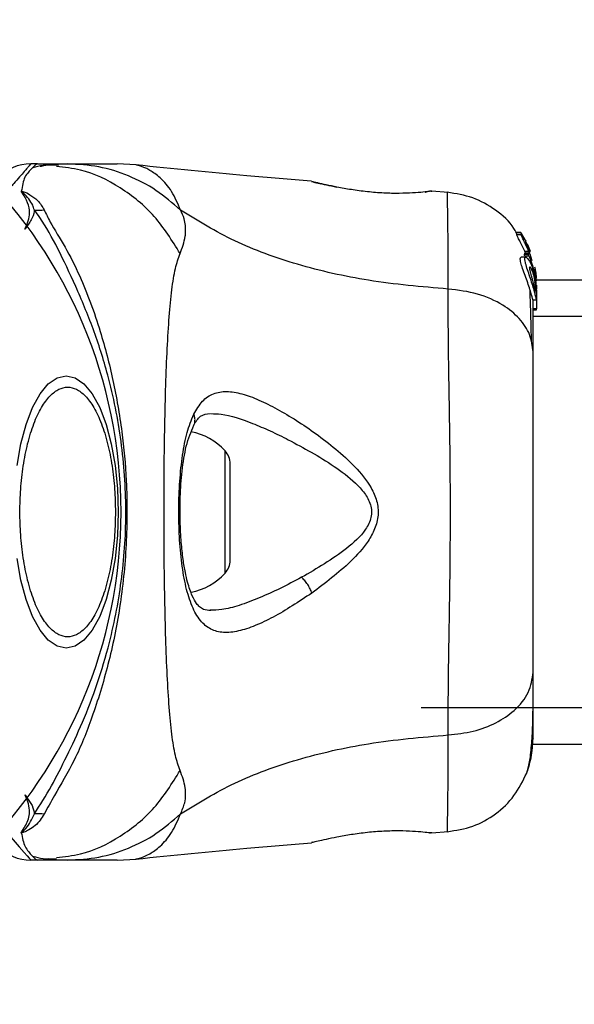
# Model space of a CAD drawing. Units: millimetres. Extents: x 8366 to 30081, y 32740 to 47514.
# Drawn here: x 28006 to 28054, y 38584 to 38669 of the extents above; entities that cross this region are included whole.
import ezdxf

# ---------------------------------------------------------------- set-up
doc = ezdxf.new("R2010")
doc.units = ezdxf.units.MM
doc.header["$LTSCALE"] = 200
doc.layers.add('OTWORY_MONTAŻOWE', color=1, linetype='Continuous')

msp = doc.modelspace()

# ---------------------------------------------------------------- linework, layer by layer
at = {"color": 7, "linetype": 'Continuous', "lineweight": 25}
for p, q in [((28007.681, 38656.726), (28007.106, 38656.726)), ((28007.681, 38656.726), (28010.304, 38656.726)), ((28016.191, 38656.634), (28014.536, 38656.726)), ((28031.273, 38655.214), (28031.342, 38655.197)), ((28031.401, 38655.183), (28031.273, 38655.214)), ((28041.085, 38654.315), (28041.267, 38654.336)), ((28041.642, 38654.382), (28041.446, 38654.376)), ((28041.463, 38654.378), (28041.446, 38654.377)), ((28043.066, 38654.273), (28041.641, 38654.389)), ((28048.956, 38650.809), (28048.957, 38650.808)), ((28048.982, 38650.602), (28048.956, 38650.809)), ((28048.956, 38650.809), (28049.32, 38650.809)), ((28049.321, 38650.809), (28048.957, 38650.809)), ((28049.349, 38650.602), (28048.982, 38650.602)), ((28049.32, 38650.809), (28049.349, 38650.602)), ((28049.689, 38650.193), (28049.38, 38650.721)), ((28049.769, 38649.905), (28049.745, 38650.082)), ((28049.783, 38649.967), (28049.779, 38649.962)), ((28049.931, 38649.733), (28049.783, 38649.967)), ((28050.018, 38649.458), (28049.949, 38649.458)), ((28050.148, 38649.171), (28049.981, 38649.62)), ((28050.116, 38649.101), (28050.009, 38649.428)), ((28050.01, 38649.426), (28050.018, 38649.439)), ((28049.731, 38648.7), (28049.357, 38648.7)), ((28049.619, 38648.917), (28049.655, 38649.027)), ((28049.964, 38648.917), (28049.619, 38648.917)), ((28049.728, 38649.024), (28049.65, 38649.217)), ((28049.65, 38649.217), (28049.988, 38649.217)), ((28049.655, 38649.027), (28049.657, 38649.027)), ((28049.655, 38649.027), (28049.996, 38649.027)), ((28049.997, 38649.028), (28049.657, 38649.028)), ((28049.658, 38648.806), (28050.001, 38648.806)), ((28049.996, 38649.027), (28049.964, 38648.917)), ((28049.988, 38649.217), (28050.061, 38649.018)), ((28049.996, 38649.027), (28049.997, 38649.027)), ((28050.303, 38648.368), (28050.126, 38648.95)), ((28050.53, 38647.311), (28050.188, 38648.453)), ((28050.547, 38647.749), (28050.53, 38647.84)), ((28050.53, 38647.794), (28050.59, 38647.442)), ((28050.659, 38646.623), (28050.53, 38647.617)), ((28050.617, 38647.288), (28050.547, 38647.749)), ((28050.53, 38647.071), (28050.53, 38647.311)), ((28050.53, 38647.071), (28050.571, 38646.639)), ((28050.53, 38646.921), (28050.53, 38646.548)), ((28050.53, 38646.019), (28050.53, 38645.587)), ((28050.677, 38645.765), (28050.601, 38646.572)), ((28050.664, 38646.726), (28879.377, 38646.726)), ((28050.677, 38646.272), (28050.677, 38645.923)), ((28050.66, 38645.698), (28050.677, 38645.515)), ((28050.677, 38645.765), (28050.677, 38645.515)), ((28050.677, 38645.515), (28050.677, 38644.241)), ((28050.358, 38645), (28050.667, 38645)), ((28050.677, 38644.241), (28050.377, 38644.241)), ((28050.677, 38644.153), (28050.677, 38644.241)), ((28050.377, 38644.153), (28050.677, 38644.153)), ((28875.53, 38643.576), (28050.377, 38643.576)), ((28024.277, 38622.571), (28024.277, 38630.881)), ((28040.727, 38609.876), (28875.53, 38609.876)), ((28050.313, 38606.726), (28879.377, 38606.726)), ((28041.642, 38599.071), (28041.446, 38599.076)), ((28041.645, 38599.064), (28043.065, 38599.18)), ((28031.401, 38598.27), (28031.273, 38598.239)), ((28007.681, 38596.726), (28007.106, 38596.726)), ((28010.304, 38596.726), (28007.681, 38596.726)), ((28008.597, 38596.858), (28009.325, 38596.846)), ((28014.536, 38596.726), (28016.191, 38596.819))]:
    msp.add_line(p, q, dxfattribs=at)
at = {"color": 1, "linetype": 'Continuous', "lineweight": 25}
for p, q in [((28041.573, 38654.373), (28041.642, 38654.382)), ((28049.833, 38649.733), (28049.931, 38649.733)), ((28049.88, 38649.62), (28049.981, 38649.62)), ((28023.844, 38621.455), (28023.844, 38631.997))]:
    msp.add_line(p, q, dxfattribs=at)
at = {"color": 7, "linetype": 'Continuous', "lineweight": 25, "flags": 128}
msp.add_lwpolyline([(28005.925, 38630.744), (28006.256, 38632.599), (28006.706, 38634.276), (28007.26, 38635.724), (28007.901, 38636.899), (28008.612, 38637.764), (28009.368, 38638.294), (28010.149, 38638.472), (28010.929, 38638.294), (28011.686, 38637.764), (28012.396, 38636.899), (28013.038, 38635.724), (28013.592, 38634.276), (28014.042, 38632.599), (28014.373, 38630.744), (28014.576, 38628.766), (28014.644, 38626.726), (28014.576, 38624.687), (28014.373, 38622.709), (28014.042, 38620.854), (28013.592, 38619.176), (28013.038, 38617.729), (28012.396, 38616.554), (28011.686, 38615.689), (28010.929, 38615.159), (28010.149, 38614.981), (28009.368, 38615.159), (28008.612, 38615.689), (28007.901, 38616.554), (28007.26, 38617.729), (28006.706, 38619.176), (28006.256, 38620.854), (28005.925, 38622.709)], dxfattribs=at)
at = {"color": 1, "linetype": 'Continuous', "lineweight": 25, "flags": 128}
msp.add_lwpolyline([(28004.629, 38599.584), (28004.994, 38599.163), (28005.597, 38598.466), (28006.117, 38597.866), (28006.536, 38597.383), (28006.78, 38597.102), (28006.959, 38596.896), (28007.068, 38596.769), (28007.106, 38596.726), (28007.106, 38596.726), (28007.106, 38596.726)], dxfattribs=at)
at = {"color": 7, "linetype": 'Continuous', "lineweight": 25}
for centre, radius, start, end in [((27973.327, 38626.726), 41.55, 0, 180), ((28007.106, 38652.726), 4, 90, 135), ((28007.632, 38670.799), 18.051, 269.29834, 271.98952), ((28019.877, 38628.367), 5.377, 42.47102, 79.06435), ((28022.625, 38630.881), 1.653, 0, 42.47102), ((27973.327, 38626.726), 41.55, 180, 0), ((28022.625, 38622.571), 1.653, 317.52898, 360), ((28019.877, 38625.086), 5.377, 281.08886, 317.52898), ((28007.635, 38582.652), 18.052, 88.01866, 90.71071), ((28007.106, 38600.726), 4, 225, 270)]:
    msp.add_arc(centre, radius, start, end, dxfattribs=at)
at = {"color": 1, "linetype": 'Continuous', "lineweight": 25}
for points, knots in [([(28007.106, 38656.726), (28007.106, 38656.726), (28007.106, 38656.726), (28007.082, 38656.699), (28006.975, 38656.576), (28006.798, 38656.371), (28006.529, 38656.061), (28006.151, 38655.626), (28005.64, 38655.036), (28005.143, 38654.462), (28004.784, 38654.048), (28004.663, 38653.908)], [0, 0, 0, 0, 0.0000045, 0.1163917, 0.2333354, 0.35196, 0.4711366, 0.6198654, 0.7695798, 0.9222097, 1, 1, 1, 1]), ([(28019.962, 38649.006), (28019.274, 38650.122), (28017.897, 38652.352), (28014.877, 38654.77), (28011.941, 38656.232), (28010.006, 38656.424), (28009.313, 38656.492)], [0, 0, 0, 0, 0.28103, 0.562103, 0.843131, 1, 1, 1, 1]), ([(28020.003, 38652.742), (28019.767, 38653.305), (28019.29, 38654.441), (28018.258, 38655.578), (28017.214, 38656.31), (28016.358, 38656.607), (28016.246, 38656.625), (28016.192, 38656.634)], [0, 0, 0, 0, 0.179139, 0.36122, 0.534148, 0.774181, 1, 1, 1, 1]), ([(28033.479, 38654.727), (28033.157, 38654.792), (28032.511, 38654.923), (28031.836, 38655.08), (28031.458, 38655.169), (28031.407, 38655.181), (28031.401, 38655.183)], [0, 0, 0, 0, 0.316293, 0.634577, 0.95326, 1, 1, 1, 1]), ([(28043.058, 38645.945), (28043.059, 38647.189), (28043.06, 38649.672), (28043.025, 38652.305), (28042.999, 38653.826), (28042.983, 38654.456), (28042.987, 38654.278), (28042.987, 38654.277)], [0, 0, 0, 0, 0.251103, 0.501212, 0.75058, 0.999873, 1, 1, 1, 1]), ([(28041.446, 38654.376), (28041.443, 38654.376), (28041.372, 38654.375), (28041.268, 38654.346), (28041.177, 38654.301), (28041.148, 38654.287)], [0, 0, 0, 0, 0.030262, 0.685755, 1, 1, 1, 1]), ([(28021.133, 38634.199), (28021.146, 38634.218), (28021.213, 38634.316), (28021.253, 38634.536), (28021.255, 38634.838), (28021.179, 38635.043), (28021.142, 38635.145)], [0, 0, 0, 0, 0.073041, 0.38197, 0.691127, 1, 1, 1, 1]), ([(28022.615, 38635.205), (28022.906, 38635.197), (28023.973, 38635.167), (28025.726, 38634.576), (28027.714, 38633.739), (28028.764, 38633.219), (28029.288, 38632.959)], [0, 0, 0, 0, 0.156136, 0.572155, 0.786278, 1, 1, 1, 1]), ([(28030.428, 38621.096), (28029.809, 38620.768), (28028.573, 38620.114), (28026.76, 38619.294), (28025.077, 38618.663), (28023.648, 38618.269), (28022.889, 38618.264), (28022.563, 38618.261)], [0, 0, 0, 0, 0.214237, 0.427853, 0.645971, 0.848337, 1, 1, 1, 1]), ([(28042.987, 38599.173), (28042.987, 38599.173), (28042.982, 38598.991), (28042.998, 38599.617), (28043.026, 38601.132), (28043.059, 38603.767), (28043.059, 38606.259), (28043.058, 38607.508)], [0, 0, 0, 0, 0.000083, 0.248336, 0.497983, 0.748271, 1, 1, 1, 1]), ([(28009.313, 38596.961), (28010.006, 38597.029), (28011.941, 38597.221), (28014.877, 38598.683), (28017.897, 38601.101), (28019.274, 38603.331), (28019.962, 38604.446)], [0, 0, 0, 0, 0.1568687, 0.437897, 0.7189703, 1, 1, 1, 1]), ([(28016.192, 38596.819), (28016.192, 38596.819), (28016.097, 38596.795), (28016.433, 38596.863), (28017.2, 38597.139), (28018.258, 38597.874), (28019.287, 38599.01), (28019.766, 38600.147), (28020.003, 38600.711)], [0, 0, 0, 0, 0.0007902, 0.2269841, 0.4664629, 0.6389312, 0.8209818, 1, 1, 1, 1])]:
    msp.add_open_spline(points, degree=3, knots=knots, dxfattribs=at)
at = {"color": 7, "linetype": 'Continuous', "lineweight": 25}
for points, knots in [([(28007.686, 38656.726), (28007.683, 38656.726), (28007.62, 38656.725), (28007.496, 38656.655), (28007.25, 38656.394), (28006.895, 38656.027), (28006.566, 38655.588), (28006.41, 38655.043), (28006.33, 38654.589), (28006.29, 38654.361)], [0, 0, 0, 0, 0.010453, 0.20368, 0.398318, 0.547268, 0.69671, 0.847954, 1, 1, 1, 1]), ([(28009.326, 38656.606), (28008.932, 38656.62), (28008.221, 38656.644), (28007.562, 38656.472), (28007.268, 38656.394)], [0, 0, 0, 0, 0.552929, 1, 1, 1, 1]), ([(28009.483, 38656.601), (28009.002, 38656.619), (28008.461, 38656.64), (28007.96, 38656.508), (28007.904, 38656.494)], [0, 0, 0, 0, 0.889464, 1, 1, 1, 1]), ([(28020.003, 38652.742), (28019.318, 38653.338), (28017.947, 38654.53), (28015.538, 38655.765), (28012.971, 38656.576), (28011.193, 38656.676), (28010.304, 38656.726)], [0, 0, 0, 0, 0.249997, 0.499991, 0.749973, 1, 1, 1, 1]), ([(28010.304, 38656.726), (28010.647, 38656.726), (28011.329, 38656.726), (28012.282, 38656.726), (28013.089, 38656.726), (28013.735, 38656.726), (28014.193, 38656.726), (28014.482, 38656.726), (28014.518, 38656.726), (28014.536, 38656.726)], [0, 0, 0, 0, 0.144556, 0.287012, 0.430693, 0.57133, 0.714226, 0.856982, 1, 1, 1, 1]), ([(28031.272, 38655.24), (28029.42, 38655.386), (28024.374, 38655.785), (28019.34, 38656.308), (28016.155, 38656.639)], [0, 0, 0, 0, 0.367189, 1, 1, 1, 1]), ([(28032.109, 38654.971), (28032.065, 38654.992), (28031.788, 38655.128), (28031.564, 38655.161), (28031.375, 38655.189)], [0, 0, 0, 0, 0.15594, 1, 1, 1, 1]), ([(28031.422, 38655.177), (28031.422, 38655.177), (28031.472, 38655.164), (28031.839, 38655.076), (28032.513, 38654.922), (28033.158, 38654.791), (28033.479, 38654.725)], [0, 0, 0, 0, 0.003287, 0.337354, 0.669366, 1, 1, 1, 1]), ([(28041.642, 38654.382), (28041.605, 38654.376), (28041.532, 38654.364), (28040.945, 38654.294), (28040.038, 38654.221), (28038.871, 38654.176), (28037.52, 38654.196), (28036.092, 38654.313), (28034.686, 38654.502), (28033.882, 38654.652), (28033.479, 38654.727)], [0, 0, 0, 0, 0.127955, 0.255247, 0.381049, 0.505466, 0.628551, 0.751811, 0.875623, 1, 1, 1, 1]), ([(28006.29, 38654.361), (28006.298, 38654.363), (28006.316, 38654.365), (28006.363, 38654.363), (28006.661, 38654.295), (28007.086, 38654.029), (28007.818, 38653.532), (28008.096, 38653.044), (28008.259, 38652.759)], [0, 0, 0, 0, 0.006545, 0.01489, 0.034883, 0.263481, 0.568366, 1, 1, 1, 1]), ([(28006.382, 38654.194), (28006.376, 38654.205), (28006.357, 38654.233), (28006.33, 38654.277), (28006.297, 38654.322), (28006.292, 38654.349), (28006.29, 38654.361)], [0, 0, 0, 0, 0.182212, 0.5104565, 0.782728, 1, 1, 1, 1]), ([(28007.411, 38652.75), (28007.368, 38652.887), (28007.198, 38653.43), (28006.765, 38653.936), (28006.397, 38654.282), (28006.339, 38654.324), (28006.327, 38654.332), (28006.321, 38654.335), (28006.317, 38654.336), (28006.315, 38654.336), (28006.314, 38654.336), (28006.313, 38654.336), (28006.312, 38654.336), (28006.311, 38654.336), (28006.309, 38654.334), (28006.309, 38654.327), (28006.319, 38654.3), (28006.346, 38654.255), (28006.37, 38654.214), (28006.382, 38654.194)], [0, 0, 0, 0, 0.206538, 0.815075, 0.890705, 0.900159, 0.904889, 0.90726, 0.908, 0.908367, 0.908658, 0.908891, 0.909124, 0.90947, 0.910139, 0.912637, 0.922538, 0.961973, 1, 1, 1, 1]), ([(28006.602, 38651.116), (28006.605, 38651.121), (28006.829, 38651.6), (28007.106, 38652.402), (28006.868, 38653.404), (28006.566, 38653.932), (28006.391, 38654.182), (28006.382, 38654.194)], [0, 0, 0, 0, 0.004373, 0.404321, 0.693964, 0.984752, 1, 1, 1, 1]), ([(28041.114, 38654.29), (28041.127, 38654.298), (28041.21, 38654.345), (28041.285, 38654.356), (28041.348, 38654.365)], [0, 0, 0, 0, 0.166253, 1, 1, 1, 1]), ([(28048.94, 38650.789), (28048.871, 38650.916), (28048.451, 38651.702), (28047.165, 38652.791), (28045.215, 38653.928), (28043.73, 38654.161), (28042.987, 38654.278)], [0, 0, 0, 0, 0.060781, 0.373938, 0.687019, 1, 1, 1, 1]), ([(28007.411, 38652.75), (28007.405, 38652.705), (28007.371, 38652.433), (28007.193, 38651.893), (28006.809, 38651.39), (28006.606, 38651.121), (28006.602, 38651.116)], [0, 0, 0, 0, 0.0877034, 0.5307214, 0.9914242, 1, 1, 1, 1]), ([(28007.411, 38600.703), (28007.902, 38601.474), (28008.827, 38602.923), (28010.205, 38605.643), (28011.595, 38608.599), (28012.858, 38611.9), (28014.109, 38616.061), (28015.06, 38621.097), (28015.427, 38626.947), (28015.001, 38632.826), (28013.947, 38638.086), (28012.516, 38642.555), (28010.967, 38646.252), (28009.424, 38649.49), (28008.308, 38651.553), (28007.571, 38652.537), (28007.411, 38652.75)], [0, 0, 0, 0, 0.068583, 0.12896, 0.189382, 0.251626, 0.313913, 0.408462, 0.503109, 0.599449, 0.695673, 0.766616, 0.837482, 0.908805, 0.980276, 1, 1, 1, 1]), ([(28008.259, 38652.759), (28008.423, 38652.42), (28008.886, 38651.466), (28010.077, 38649.603), (28011.627, 38646.549), (28013.036, 38642.676), (28014.238, 38638.095), (28014.991, 38633.758), (28015.418, 38629.011), (28015.409, 38623.91), (28014.859, 38618.574), (28013.824, 38613.544), (28012.454, 38609.107), (28010.943, 38605.306), (28009.263, 38602.56), (28008.537, 38601.21), (28008.259, 38600.693)], [0, 0, 0, 0, 0.031027, 0.087118, 0.143274, 0.236717, 0.311426, 0.386197, 0.456002, 0.546088, 0.636133, 0.720032, 0.803825, 0.878732, 0.9536, 1, 1, 1, 1]), ([(28019.962, 38649.006), (28020.146, 38649.482), (28020.381, 38650.088), (28020.449, 38650.937), (28020.43, 38651.438), (28020.331, 38652.035), (28020.12, 38652.49), (28020.003, 38652.742)], [0, 0, 0, 0, 0.436854, 0.55622, 0.683644, 0.825126, 1, 1, 1, 1]), ([(28043.058, 38645.945), (28040.758, 38646.142), (28036.325, 38646.522), (28030.118, 38647.941), (28024.567, 38649.936), (28021.515, 38651.812), (28020.003, 38652.742)], [0, 0, 0, 0, 0.272403, 0.525015, 0.764833, 1, 1, 1, 1]), ([(28049.65, 38649.217), (28049.577, 38649.372), (28049.431, 38649.683), (28049.21, 38650.109), (28049.044, 38650.43), (28048.983, 38650.569), (28048.982, 38650.596), (28048.982, 38650.602)], [0, 0, 0, 0, 0.246109, 0.492238, 0.733778, 0.944472, 1, 1, 1, 1]), ([(28049.32, 38650.809), (28049.321, 38650.809), (28049.321, 38650.81), (28049.328, 38650.8), (28049.34, 38650.783), (28049.357, 38650.758), (28049.371, 38650.736), (28049.379, 38650.723), (28049.38, 38650.721)], [0, 0, 0, 0, 0.17159, 0.342859, 0.522369, 0.727942, 0.966288, 1, 1, 1, 1]), ([(28049.988, 38649.217), (28049.919, 38649.371), (28049.781, 38649.679), (28049.572, 38650.102), (28049.413, 38650.423), (28049.352, 38650.567), (28049.35, 38650.595), (28049.349, 38650.602)], [0, 0, 0, 0, 0.243181, 0.486372, 0.725711, 0.937669, 1, 1, 1, 1]), ([(28049.689, 38650.193), (28049.696, 38650.181), (28049.709, 38650.156), (28049.727, 38650.121), (28049.74, 38650.095), (28049.744, 38650.085), (28049.745, 38650.083), (28049.745, 38650.082)], [0, 0, 0, 0, 0.253066, 0.506649, 0.743059, 0.950847, 1, 1, 1, 1]), ([(28050.031, 38649.265), (28050.001, 38649.336), (28049.941, 38649.478), (28049.857, 38649.674), (28049.795, 38649.821), (28049.771, 38649.888), (28049.77, 38649.902), (28049.769, 38649.905)], [0, 0, 0, 0, 0.241877, 0.48396, 0.717954, 0.930086, 1, 1, 1, 1]), ([(28049.981, 38649.62), (28049.976, 38649.632), (28049.965, 38649.657), (28049.95, 38649.691), (28049.938, 38649.717), (28049.933, 38649.73), (28049.931, 38649.733), (28049.931, 38649.733)], [0, 0, 0, 0, 0.237502, 0.475171, 0.706048, 0.918379, 1, 1, 1, 1]), ([(28050.052, 38649.316), (28050.048, 38649.328), (28050.038, 38649.352), (28050.024, 38649.386), (28050.015, 38649.411), (28050.011, 38649.422), (28050.011, 38649.425), (28050.01, 38649.426)], [0, 0, 0, 0, 0.250233, 0.500762, 0.741542, 0.963451, 1, 1, 1, 1]), ([(28019.962, 38604.446), (28019.819, 38604.853), (28019.522, 38605.697), (28019.246, 38607.542), (28019.019, 38609.849), (28018.851, 38612.613), (28018.727, 38615.77), (28018.642, 38619.238), (28018.593, 38622.927), (28018.577, 38626.726), (28018.593, 38630.526), (28018.642, 38634.214), (28018.727, 38637.683), (28018.851, 38640.841), (28019.02, 38643.604), (28019.246, 38645.911), (28019.522, 38647.756), (28019.819, 38648.6), (28019.962, 38649.006)], [0, 0, 0, 0, 0.055707, 0.115623, 0.177747, 0.241267, 0.305456, 0.370168, 0.435004, 0.49999, 0.564968, 0.629861, 0.694525, 0.758753, 0.822253, 0.884378, 0.944293, 1, 1, 1, 1]), ([(28050.365, 38645.024), (28050.361, 38645.014), (28050.352, 38644.991), (28050.299, 38645.227), (28050.188, 38645.639), (28050.017, 38646.182), (28049.802, 38646.794), (28049.572, 38647.42), (28049.374, 38647.99), (28049.266, 38648.415), (28049.261, 38648.663), (28049.326, 38648.683), (28049.357, 38648.692)], [0, 0, 0, 0, 0.093958, 0.200107, 0.304285, 0.406013, 0.508498, 0.614318, 0.721425, 0.823477, 0.917699, 1, 1, 1, 1]), ([(28049.658, 38648.806), (28049.652, 38648.818), (28049.642, 38648.842), (28049.629, 38648.876), (28049.62, 38648.901), (28049.618, 38648.913), (28049.619, 38648.916), (28049.619, 38648.917)], [0, 0, 0, 0, 0.2432915, 0.487115, 0.7152651, 0.9213923, 1, 1, 1, 1]), ([(28050.53, 38645.587), (28050.486, 38645.753), (28050.397, 38646.084), (28050.2, 38646.699), (28049.987, 38647.324), (28049.793, 38647.904), (28049.669, 38648.359), (28049.646, 38648.636), (28049.716, 38648.73), (28049.862, 38648.642), (28050.065, 38648.359), (28050.285, 38647.879), (28050.443, 38647.357), (28050.51, 38647.024), (28050.53, 38646.921)], [0, 0, 0, 0, 0.086233, 0.172447, 0.259808, 0.348885, 0.435616, 0.516862, 0.595546, 0.677814, 0.767625, 0.863283, 0.957376, 1, 1, 1, 1]), ([(28050.001, 38648.806), (28049.996, 38648.818), (28049.986, 38648.842), (28049.974, 38648.875), (28049.966, 38648.901), (28049.964, 38648.913), (28049.964, 38648.916), (28049.964, 38648.917)], [0, 0, 0, 0, 0.240862, 0.482183, 0.709917, 0.917842, 1, 1, 1, 1]), ([(28049.999, 38649.027), (28050.001, 38649.024), (28050.005, 38649.019), (28050.016, 38648.998), (28050.029, 38648.972), (28050.038, 38648.951), (28050.042, 38648.94)], [0, 0, 0, 0, 0.237177, 0.484231, 0.750802, 1, 1, 1, 1]), ([(28050.001, 38648.806), (28050.112, 38648.525), (28050.335, 38647.961), (28050.465, 38647.368), (28050.53, 38647.071)], [0, 0, 0, 0, 0.497148, 1, 1, 1, 1]), ([(28050.53, 38646.019), (28050.514, 38646.079), (28050.481, 38646.201), (28050.418, 38646.437), (28050.348, 38646.688), (28050.275, 38646.949), (28050.203, 38647.205), (28050.139, 38647.442), (28050.092, 38647.644), (28050.069, 38647.794), (28050.08, 38647.829), (28050.085, 38647.845)], [0, 0, 0, 0, 0.112541, 0.225234, 0.336319, 0.450621, 0.565041, 0.67614, 0.788923, 0.900731, 1, 1, 1, 1]), ([(28050.085, 38647.845), (28050.086, 38647.846), (28050.097, 38647.856), (28050.13, 38647.835), (28050.2, 38647.72), (28050.278, 38647.542), (28050.355, 38647.32), (28050.426, 38647.07), (28050.486, 38646.806), (28050.515, 38646.634), (28050.53, 38646.548)], [0, 0, 0, 0, 0.015725, 0.156027, 0.295626, 0.436472, 0.576402, 0.718195, 0.860365, 1, 1, 1, 1]), ([(28050.53, 38646.921), (28050.562, 38646.723), (28050.625, 38646.328), (28050.661, 38645.782), (28050.673, 38645.344), (28050.674, 38645.058), (28050.669, 38644.964), (28050.644, 38645.09), (28050.591, 38645.346), (28050.542, 38645.543), (28050.53, 38645.587)], [0, 0, 0, 0, 0.129526, 0.259027, 0.389722, 0.525762, 0.667312, 0.812458, 0.957108, 1, 1, 1, 1]), ([(28050.59, 38647.442), (28050.602, 38647.36), (28050.624, 38647.197), (28050.644, 38646.996), (28050.65, 38646.908), (28050.652, 38646.879)], [0, 0, 0, 0, 0.400495, 0.801119, 1, 1, 1, 1]), ([(28043.058, 38607.508), (28043.06, 38608.86), (28043.065, 38611.557), (28043.145, 38616.304), (28043.227, 38621.39), (28043.264, 38626.717), (28043.228, 38632.043), (28043.145, 38637.132), (28043.065, 38641.887), (28043.061, 38644.591), (28043.058, 38645.945)], [0, 0, 0, 0, 0.124446, 0.248457, 0.373453, 0.499821, 0.626066, 0.750997, 0.875313, 1, 1, 1, 1]), ([(28050.377, 38640.525), (28050.316, 38641.027), (28050.193, 38642.032), (28049.258, 38643.428), (28047.751, 38644.661), (28045.64, 38645.624), (28043.919, 38645.838), (28043.058, 38645.945)], [0, 0, 0, 0, 0.186759, 0.373537, 0.560286, 0.780202, 1, 1, 1, 1]), ([(28050.53, 38646.019), (28050.541, 38645.979), (28050.563, 38645.901), (28050.584, 38645.847), (28050.595, 38645.85), (28050.598, 38645.911), (28050.593, 38646.022), (28050.577, 38646.222), (28050.549, 38646.418), (28050.53, 38646.548)], [0, 0, 0, 0, 0.126935, 0.250046, 0.375639, 0.500856, 0.623552, 0.750517, 1, 1, 1, 1]), ([(28050.237, 38641.529), (28050.213, 38642.581), (28050.176, 38644.242), (28050.125, 38645.389), (28050.107, 38645.81)], [0, 0, 0, 0, 0.633117, 1, 1, 1, 1]), ([(28050.377, 38640.525), (28050.377, 38641.622), (28050.377, 38643.548), (28050.377, 38644.563), (28050.377, 38645)], [0, 0, 0, 0, 0.569198, 1, 1, 1, 1]), ([(28050.377, 38612.928), (28050.377, 38613.903), (28050.377, 38615.853), (28050.377, 38619.27), (28050.377, 38622.918), (28050.377, 38626.72), (28050.377, 38630.521), (28050.377, 38634.171), (28050.377, 38637.593), (28050.377, 38639.547), (28050.377, 38640.525)], [0, 0, 0, 0, 0.124908, 0.249844, 0.374593, 0.499792, 0.624956, 0.749662, 0.874775, 1, 1, 1, 1]), ([(28006.165, 38626.726), (28006.178, 38627.382), (28006.205, 38628.734), (28006.434, 38630.739), (28006.814, 38632.666), (28007.35, 38634.386), (28008.008, 38635.784), (28008.745, 38636.782), (28009.513, 38637.359), (28010.281, 38637.543), (28011.049, 38637.359), (28011.816, 38636.782), (28012.554, 38635.784), (28013.212, 38634.386), (28013.747, 38632.666), (28014.127, 38630.739), (28014.356, 38628.734), (28014.384, 38627.382), (28014.397, 38626.726)], [0, 0, 0, 0, 0.058258, 0.120006, 0.18432, 0.25, 0.31568, 0.379994, 0.441742, 0.5, 0.558258, 0.620006, 0.68432, 0.75, 0.81568, 0.879994, 0.941742, 1, 1, 1, 1]), ([(28021.142, 38635.145), (28021.379, 38635.551), (28021.85, 38636.358), (28022.803, 38636.986), (28023.948, 38637.182), (28025.271, 38636.96), (28026.739, 38636.421), (28028.852, 38635.355), (28031.126, 38633.913), (28033.388, 38632.166), (28035.048, 38630.668), (28036.297, 38629.17), (28036.958, 38627.703), (28037.101, 38626.453), (28036.769, 38625.255), (28035.997, 38623.868), (28034.186, 38621.891), (28032.459, 38620.595), (28031.318, 38619.738)], [0, 0, 0, 0, 0.063345, 0.125909, 0.187533, 0.248685, 0.309589, 0.370435, 0.49264, 0.554535, 0.617238, 0.680878, 0.713711, 0.747114, 0.780324, 0.8128, 0.876312, 1, 1, 1, 1]), ([(28031.318, 38619.738), (28030.19, 38618.995), (28028.499, 38617.88), (28026.416, 38616.897), (28024.969, 38616.411), (28023.681, 38616.281), (28022.582, 38616.563), (28021.671, 38617.312), (28020.967, 38618.557), (28020.444, 38620.231), (28020.087, 38622.277), (28019.887, 38624.573), (28019.831, 38626.997), (28019.917, 38629.405), (28020.156, 38631.653), (28020.535, 38633.645), (28020.94, 38634.646), (28021.142, 38635.145)], [0, 0, 0, 0, 0.120713, 0.181091, 0.241446, 0.302104, 0.363417, 0.425329, 0.48816, 0.551652, 0.615588, 0.679842, 0.744236, 0.808708, 0.872893, 0.936675, 1, 1, 1, 1]), ([(28021.146, 38634.206), (28021.319, 38634.505), (28021.664, 38635.1), (28022.257, 38635.185), (28022.553, 38635.227)], [0, 0, 0, 0, 0.50242, 1, 1, 1, 1]), ([(28022.606, 38618.228), (28022.389, 38618.246), (28022.009, 38618.278), (28021.665, 38618.51), (28021.358, 38618.856), (28020.985, 38619.505), (28020.653, 38620.461), (28020.399, 38621.559), (28020.207, 38622.704), (28020.049, 38624.183), (28019.955, 38626.001), (28019.962, 38628.1), (28020.121, 38630.337), (28020.463, 38632.549), (28020.913, 38633.64), (28021.146, 38634.206)], [0, 0, 0, 0, 0.090717, 0.158619, 0.205491, 0.271597, 0.351197, 0.396989, 0.452372, 0.518534, 0.59529, 0.682472, 0.779493, 0.88545, 1, 1, 1, 1]), ([(28029.288, 38632.959), (28030.612, 38632.248), (28032.59, 38631.185), (28034.801, 38629.527), (28035.866, 38628.399), (28036.349, 38627.553), (28036.481, 38626.808), (28036.409, 38626.056), (28035.78, 38624.834), (28033.708, 38622.989), (28031.747, 38621.857), (28030.428, 38621.096)], [0, 0, 0, 0, 0.2561094, 0.3826864, 0.4443472, 0.5039257, 0.5335131, 0.5619053, 0.6212015, 0.7452078, 1, 1, 1, 1]), ([(28014.397, 38626.726), (28014.384, 38626.07), (28014.356, 38624.719), (28014.127, 38622.714), (28013.747, 38620.787), (28013.212, 38619.066), (28012.554, 38617.669), (28011.816, 38616.67), (28011.049, 38616.094), (28010.281, 38615.91), (28009.513, 38616.094), (28008.745, 38616.67), (28008.008, 38617.669), (28007.35, 38619.066), (28006.814, 38620.787), (28006.434, 38622.714), (28006.205, 38624.719), (28006.178, 38626.07), (28006.165, 38626.726)], [0, 0, 0, 0, 0.058258, 0.1200057, 0.1843204, 0.25, 0.3156796, 0.3799943, 0.441742, 0.5, 0.558258, 0.6200057, 0.6843204, 0.75, 0.8156796, 0.8799943, 0.941742, 1, 1, 1, 1]), ([(28031.318, 38619.738), (28031.272, 38619.861), (28031.18, 38620.107), (28030.963, 38620.481), (28030.708, 38620.828), (28030.521, 38621.007), (28030.428, 38621.096)], [0, 0, 0, 0, 0.250004, 0.499983, 0.75001, 1, 1, 1, 1]), ([(28043.058, 38607.508), (28043.789, 38607.592), (28045.252, 38607.758), (28047.215, 38608.514), (28048.897, 38609.638), (28050.123, 38611.152), (28050.292, 38612.336), (28050.377, 38612.928)], [0, 0, 0, 0, 0.186726, 0.373509, 0.560342, 0.780154, 1, 1, 1, 1]), ([(28050.377, 38607.526), (28050.377, 38607.849), (28050.377, 38608.495), (28050.377, 38610.344), (28050.377, 38612.066), (28050.377, 38612.928)], [0, 0, 0, 0, 0.333512, 0.666508, 1, 1, 1, 1]), ([(28049.827, 38604.245), (28049.911, 38604.525), (28050.075, 38605.074), (28050.244, 38606.514), (28050.348, 38608.103), (28050.362, 38609.363), (28050.367, 38609.876)], [0, 0, 0, 0, 0.28225, 0.555737, 0.818942, 1, 1, 1, 1]), ([(28020.003, 38600.711), (28021.515, 38601.64), (28024.567, 38603.517), (28030.118, 38605.511), (28036.325, 38606.931), (28040.758, 38607.311), (28043.058, 38607.508)], [0, 0, 0, 0, 0.235167, 0.474985, 0.727597, 1, 1, 1, 1]), ([(28049.816, 38604.217), (28049.978, 38604.705), (28050.296, 38605.658), (28050.351, 38606.913), (28050.377, 38607.526)], [0, 0, 0, 0, 0.511239, 1, 1, 1, 1]), ([(28050.377, 38607.176), (28050.377, 38607.162), (28050.377, 38607.14), (28050.377, 38607.159), (28050.377, 38607.166)], [0, 0, 0, 0, 0.611265, 1, 1, 1, 1]), ([(28020.003, 38600.711), (28020.144, 38601.032), (28020.396, 38601.609), (28020.46, 38602.349), (28020.395, 38603.319), (28020.145, 38603.97), (28019.962, 38604.446)], [0, 0, 0, 0, 0.2241129, 0.4027471, 0.5629912, 1, 1, 1, 1]), ([(28042.987, 38599.173), (28043.727, 38599.291), (28045.209, 38599.526), (28047.187, 38600.644), (28048.838, 38602.207), (28049.494, 38603.556), (28049.821, 38604.231)], [0, 0, 0, 0, 0.249942, 0.499965, 0.750054, 1, 1, 1, 1]), ([(28006.373, 38599.246), (28006.58, 38599.576), (28006.887, 38600.067), (28007.078, 38601.103), (28006.845, 38601.819), (28006.605, 38602.331), (28006.603, 38602.336)], [0, 0, 0, 0, 0.382387, 0.568895, 0.995729, 1, 1, 1, 1]), ([(28006.602, 38602.337), (28006.606, 38602.332), (28006.795, 38602.082), (28007.17, 38601.595), (28007.364, 38601.053), (28007.403, 38600.764), (28007.411, 38600.703)], [0, 0, 0, 0, 0.0086585, 0.4369833, 0.8801214, 1, 1, 1, 1]), ([(28008.259, 38600.693), (28008.041, 38600.341), (28007.724, 38599.83), (28006.995, 38599.361), (28006.639, 38599.171), (28006.425, 38599.101), (28006.36, 38599.086), (28006.311, 38599.084), (28006.294, 38599.087), (28006.288, 38599.088)], [0, 0, 0, 0, 0.535725, 0.777751, 0.939933, 0.963289, 0.985935, 0.994751, 1, 1, 1, 1]), ([(28006.373, 38599.246), (28006.359, 38599.223), (28006.339, 38599.188), (28006.317, 38599.149), (28006.308, 38599.129), (28006.306, 38599.119), (28006.307, 38599.115), (28006.308, 38599.114), (28006.309, 38599.114), (28006.31, 38599.114), (28006.311, 38599.113), (28006.313, 38599.114), (28006.317, 38599.115), (28006.329, 38599.121), (28006.366, 38599.146), (28006.49, 38599.255), (28006.957, 38599.712), (28007.209, 38600.262), (28007.411, 38600.703)], [0, 0, 0, 0, 0.044173, 0.066261, 0.077309, 0.082841, 0.084227, 0.084923, 0.085204, 0.085487, 0.085738, 0.086071, 0.086693, 0.089385, 0.100008, 0.142319, 0.311433, 1, 1, 1, 1]), ([(28010.304, 38596.726), (28011.193, 38596.776), (28012.971, 38596.877), (28015.538, 38597.687), (28017.947, 38598.923), (28019.318, 38600.115), (28020.003, 38600.711)], [0, 0, 0, 0, 0.250027, 0.500009, 0.750003, 1, 1, 1, 1]), ([(28006.288, 38599.088), (28006.307, 38599.131), (28006.331, 38599.183), (28006.367, 38599.236), (28006.373, 38599.246)], [0, 0, 0, 0, 0.814392, 1, 1, 1, 1]), ([(28033.479, 38598.728), (28033.882, 38598.803), (28034.685, 38598.953), (28036.093, 38599.142), (28037.522, 38599.256), (28038.875, 38599.281), (28040.051, 38599.235), (28040.934, 38599.159), (28041.449, 38599.097), (28041.517, 38599.088), (28041.538, 38599.085)], [0, 0, 0, 0, 0.133796, 0.266552, 0.399022, 0.531507, 0.665149, 0.800604, 0.937256, 1, 1, 1, 1]), ([(28006.288, 38599.088), (28006.335, 38598.867), (28006.429, 38598.423), (28006.596, 38597.883), (28006.902, 38597.439), (28007.252, 38597.065), (28007.498, 38596.8), (28007.62, 38596.728), (28007.683, 38596.727), (28007.686, 38596.726)], [0, 0, 0, 0, 0.148077, 0.296697, 0.447289, 0.598439, 0.793228, 0.989536, 1, 1, 1, 1]), ([(28031.273, 38598.239), (28031.303, 38598.247), (28031.361, 38598.262), (28031.82, 38598.372), (28032.518, 38598.532), (28033.159, 38598.663), (28033.479, 38598.728)], [0, 0, 0, 0, 0.2514, 0.502308, 0.751671, 1, 1, 1, 1]), ([(28041.463, 38599.075), (28041.464, 38599.074), (28041.472, 38599.074), (28041.452, 38599.078), (28041.435, 38599.081)], [0, 0, 0, 0, 0.1075755, 1, 1, 1, 1]), ([(28016.154, 38596.814), (28019.34, 38597.145), (28024.376, 38597.668), (28029.423, 38598.067), (28031.278, 38598.213)], [0, 0, 0, 0, 0.63255, 1, 1, 1, 1]), ([(28007.278, 38597.056), (28007.569, 38596.98), (28008.224, 38596.808), (28008.932, 38596.833), (28009.326, 38596.846)], [0, 0, 0, 0, 0.444368, 1, 1, 1, 1]), ([(28014.536, 38596.726), (28014.518, 38596.726), (28014.482, 38596.726), (28014.193, 38596.726), (28013.735, 38596.726), (28013.09, 38596.726), (28012.284, 38596.726), (28011.33, 38596.726), (28010.648, 38596.726), (28010.304, 38596.726)], [0, 0, 0, 0, 0.142917, 0.285582, 0.428437, 0.569074, 0.712768, 0.855377, 1, 1, 1, 1])]:
    msp.add_open_spline(points, degree=3, knots=knots, dxfattribs=at)
at = {"layer": 'OTWORY_MONTAŻOWE', "lineweight": 18}
msp.add_circle((27973.327, 38626.726), 200, dxfattribs=at)

doc.saveas('drawing.dxf')
